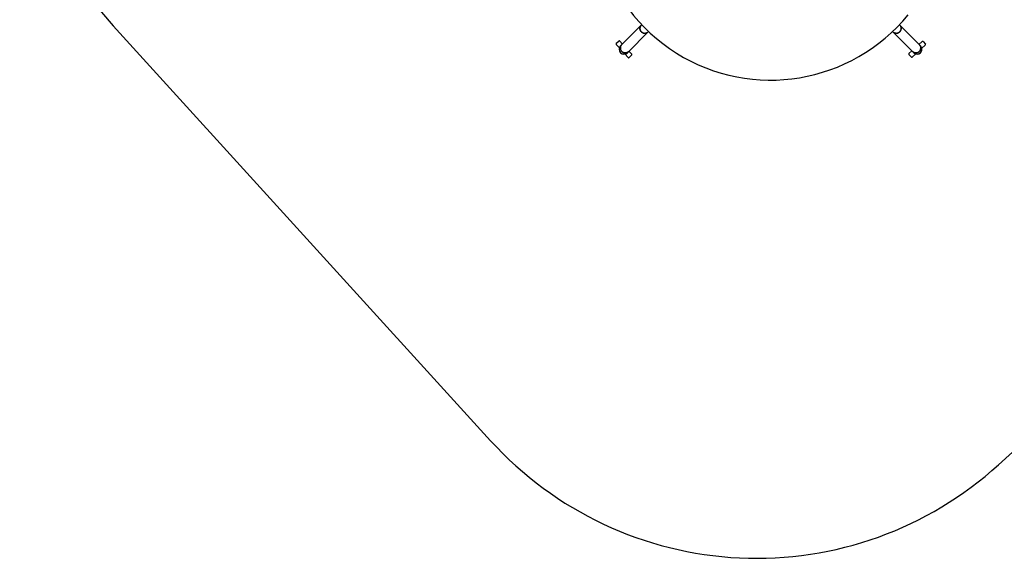
# Model space of a CAD drawing. Units: millimetres. Extents: x 978.38 to 985.77, y 522.4 to 528.95.
# Drawn here: x 978.52 to 982.63, y 522.42 to 524.67 of the extents above; entities that cross this region are included whole.
import ezdxf

# ---------------------------------------------------------------- set-up
doc = ezdxf.new("R2010")
doc.units = ezdxf.units.MM

# ---------------------------------------------------------------- blocks, each defined once
blk = doc.blocks.new('as')
at = {"linetype": 'Continuous'}
for p, q in [((978.9153, 524.6411), (980.4898, 522.9105)), ((981.1181, 524.6435), (981.0363, 524.5617)), ((981.1206, 524.646), (981.1181, 524.6435)), ((982.1977, 524.6435), (982.1953, 524.646)), ((982.2795, 524.5617), (982.1977, 524.6435)), ((981.0646, 524.5334), (981.1464, 524.6152)), ((981.1464, 524.6152), (981.1488, 524.6177)), ((982.167, 524.6177), (982.1694, 524.6152)), ((982.1694, 524.6152), (982.2512, 524.5334)), ((981.0272, 524.5494), (981.0139, 524.564)), ((981.0141, 524.5682), (981.0245, 524.5776)), ((981.0287, 524.5774), (981.0398, 524.5652)), ((981.0363, 524.5617), (981.0321, 524.5575)), ((982.2773, 524.5639), (982.2903, 524.5756)), ((982.2838, 524.5575), (982.2795, 524.5617)), ((982.3037, 524.5608), (982.2892, 524.5476)), ((982.2945, 524.5754), (982.3039, 524.5651)), ((981.0637, 524.5092), (981.0505, 524.5238)), ((981.0604, 524.5292), (981.0646, 524.5334)), ((981.0668, 524.5356), (981.0785, 524.5227)), ((981.0783, 524.5184), (981.068, 524.509)), ((982.2447, 524.5112), (982.2353, 524.5216)), ((982.2355, 524.5258), (982.2477, 524.5369)), ((982.2635, 524.5243), (982.249, 524.511)), ((982.2512, 524.5334), (982.2555, 524.5292)), ((982.6093, 522.8104), (984.377, 524.4187))]:
    blk.add_line(p, q, dxfattribs=at)
at = {"linetype": 'Continuous', "flags": 128}
for points in [[(981.119, 524.6161), (981.1172, 524.6181), (981.1157, 524.6203), (981.1145, 524.6226), (981.1136, 524.6251), (981.113, 524.6277), (981.1128, 524.6303), (981.113, 524.6328), (981.1134, 524.6354), (981.1143, 524.6378), (981.1154, 524.64), (981.1168, 524.6421), (981.1181, 524.6435)], [(981.1181, 524.6435), (981.1177, 524.643), (981.1161, 524.6411), (981.1148, 524.6389), (981.1138, 524.6366), (981.1132, 524.6341), (981.1129, 524.6316), (981.1129, 524.629), (981.1133, 524.6264), (981.114, 524.6239), (981.115, 524.6214), (981.1164, 524.6191), (981.118, 524.617), (981.1199, 524.6151), (981.122, 524.6135), (981.1243, 524.6121), (981.1268, 524.6111), (981.1293, 524.6104), (981.1319, 524.61), (981.1345, 524.61), (981.137, 524.6103), (981.1395, 524.6109), (981.1418, 524.6119), (981.144, 524.6132), (981.1459, 524.6148), (981.1464, 524.6152)], [(982.1694, 524.6152), (982.1699, 524.6148), (982.1718, 524.6132), (982.174, 524.6119), (982.1763, 524.6109), (982.1788, 524.6103), (982.1814, 524.61), (982.1839, 524.61), (982.1865, 524.6104), (982.1891, 524.6111), (982.1915, 524.6121), (982.1938, 524.6135), (982.1959, 524.6151), (982.1978, 524.617), (982.1994, 524.6191), (982.2008, 524.6214), (982.2018, 524.6239), (982.2025, 524.6264), (982.2029, 524.629), (982.203, 524.6316), (982.2027, 524.6341), (982.202, 524.6366), (982.201, 524.6389), (982.1997, 524.6411), (982.1982, 524.643), (982.1977, 524.6435)], [(982.1977, 524.6435), (982.199, 524.6421), (982.2004, 524.64), (982.2016, 524.6378), (982.2024, 524.6354), (982.2029, 524.6328), (982.203, 524.6303), (982.2028, 524.6277), (982.2022, 524.6251), (982.2013, 524.6226), (982.2001, 524.6203), (982.1986, 524.6181), (982.1969, 524.6161)], [(981.1464, 524.6152), (981.145, 524.6139), (981.1429, 524.6125), (981.1407, 524.6114), (981.1383, 524.6106), (981.1357, 524.6101), (981.1332, 524.6099), (981.1306, 524.6101), (981.128, 524.6107), (981.1255, 524.6116), (981.1232, 524.6128), (981.121, 524.6143), (981.119, 524.6161)], [(982.1969, 524.6161), (982.1949, 524.6143), (982.1927, 524.6128), (982.1903, 524.6116), (982.1878, 524.6107), (982.1852, 524.6101), (982.1826, 524.6099), (982.1801, 524.6101), (982.1776, 524.6106), (982.1752, 524.6114), (982.1729, 524.6125), (982.1708, 524.6139), (982.1694, 524.6152)], [(981.0363, 524.5617), (981.0359, 524.5613), (981.0343, 524.5593), (981.033, 524.5571), (981.032, 524.5548), (981.0314, 524.5523), (981.0311, 524.5498), (981.0311, 524.5472), (981.0315, 524.5446), (981.0322, 524.5421), (981.0333, 524.5397), (981.0346, 524.5374), (981.0363, 524.5353), (981.0382, 524.5334), (981.0403, 524.5317), (981.0426, 524.5304), (981.045, 524.5293), (981.0475, 524.5286), (981.0501, 524.5282), (981.0527, 524.5282), (981.0552, 524.5285), (981.0577, 524.5291), (981.06, 524.5301), (981.0622, 524.5314), (981.0642, 524.533), (981.0646, 524.5334)], [(981.0372, 524.5343), (981.0354, 524.5363), (981.0339, 524.5385), (981.0327, 524.5409), (981.0318, 524.5433), (981.0313, 524.5459), (981.0311, 524.5485), (981.0312, 524.5511), (981.0317, 524.5536), (981.0325, 524.556), (981.0336, 524.5583), (981.0351, 524.5603), (981.0363, 524.5617)], [(982.2512, 524.5334), (982.2517, 524.533), (982.2536, 524.5314), (982.2558, 524.5301), (982.2581, 524.5291), (982.2606, 524.5285), (982.2631, 524.5282), (982.2657, 524.5282), (982.2683, 524.5286), (982.2708, 524.5293), (982.2733, 524.5304), (982.2756, 524.5317), (982.2777, 524.5334), (982.2796, 524.5353), (982.2812, 524.5374), (982.2825, 524.5397), (982.2836, 524.5421), (982.2843, 524.5446), (982.2847, 524.5472), (982.2847, 524.5498), (982.2844, 524.5523), (982.2838, 524.5548), (982.2828, 524.5571), (982.2815, 524.5593), (982.2799, 524.5613), (982.2795, 524.5617)], [(982.2795, 524.5617), (982.2808, 524.5603), (982.2822, 524.5583), (982.2833, 524.556), (982.2841, 524.5536), (982.2846, 524.5511), (982.2848, 524.5485), (982.2845, 524.5459), (982.284, 524.5433), (982.2831, 524.5409), (982.2819, 524.5385), (982.2804, 524.5363), (982.2786, 524.5343)], [(981.0646, 524.5334), (981.0632, 524.5322), (981.0612, 524.5307), (981.0589, 524.5296), (981.0565, 524.5288), (981.054, 524.5283), (981.0514, 524.5282), (981.0488, 524.5284), (981.0462, 524.5289), (981.0438, 524.5298), (981.0414, 524.531), (981.0392, 524.5325), (981.0372, 524.5343)], [(982.2786, 524.5343), (982.2766, 524.5325), (982.2744, 524.531), (982.2721, 524.5298), (982.2696, 524.5289), (982.267, 524.5284), (982.2644, 524.5282), (982.2618, 524.5283), (982.2593, 524.5288), (982.2569, 524.5296), (982.2547, 524.5307), (982.2526, 524.5322), (982.2512, 524.5334)]]:
    blk.add_lwpolyline(points, dxfattribs=at)
at = {"linetype": 'Continuous'}
for centre, radius, start, end in [((980.0251, 525.6508), 1.5004, 135, 222.2964), ((981.6579, 525.155), 0.7402, 155.0729, 320.8445), ((981.0161, 524.566), 0.003, 132.2964, 222.2964), ((981.0265, 524.5754), 0.003, 42.2964, 132.2964), ((981.0462, 524.5433), 0.02, 135, 315), ((981.0462, 524.5433), 0.02, 135, 225), ((982.2696, 524.5433), 0.02, 225, 45), ((982.2696, 524.5433), 0.02, 315, 45), ((982.2923, 524.5734), 0.003, 42.2964, 132.2964), ((982.3017, 524.563), 0.003, 312.2964, 42.2964), ((981.0462, 524.5433), 0.02, 225, 315), ((981.0763, 524.5206), 0.003, 312.2964, 42.2964), ((982.2375, 524.5236), 0.003, 132.2964, 222.2964), ((982.2696, 524.5433), 0.02, 225, 315), ((981.0659, 524.5112), 0.003, 222.2964, 312.2964), ((982.2469, 524.5132), 0.003, 222.2964, 312.2964), ((981.5996, 523.9202), 1.5004, 222.2964, 312.2964)]:
    blk.add_arc(centre, radius, start, end, dxfattribs=at)

msp = doc.modelspace()

# ---------------------------------------------------------------- block references
msp.add_blockref('as', (0, 0))

doc.saveas('drawing.dxf')
